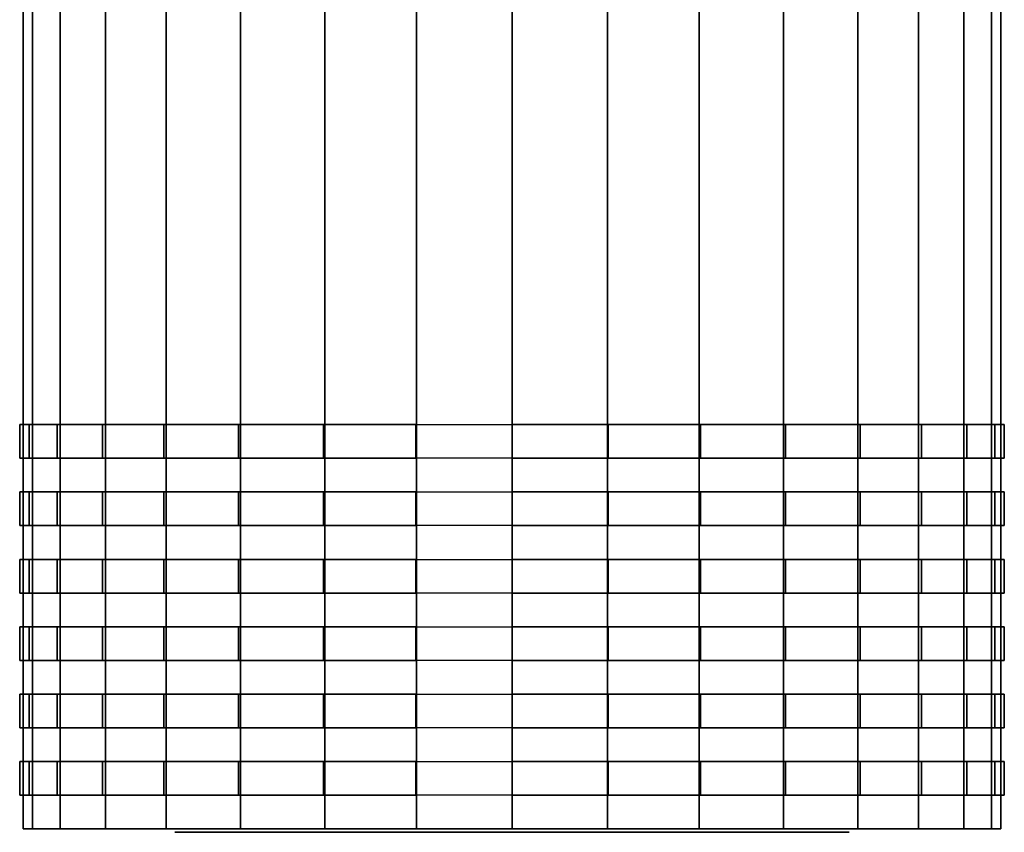
# Model space of a CAD drawing. Extents: x -73 to 73, y -51 to 51.
# Drawn here: x -15 to 15, y -51 to -27 of the extents above; entities that cross this region are included whole.
import ezdxf

# ---------------------------------------------------------------- set-up
doc = ezdxf.new("R2010")
doc.units = 0
doc.header["$LTSCALE"] = 50
doc.layers.get('0').update_dxf_attribs({"linetype": 'CONTINUOUS'})
doc.layers.add('GIACOMINI_R274Y_TAIL_001', color=7, linetype='CONTINUOUS')

# ---------------------------------------------------------------- blocks, each defined once
blk = doc.blocks.new('QMODEL_53c67fdf_aaf4_4c25_8d3c_eea7dce1806a')
at = {"color": 7, "invisible_edges": 14}
for points in [[(-9.807853, -50.8, 19.049097), (-10, -50.8, 21), (0, -50.8, 21)], [(-10, -50.8, 21), (-9.807853, -50.8, 22.950903), (0, -50.8, 21)], [(-9.807853, -50.8, -40.950903), (-10, -50.8, -39), (0, -50.8, -39)], [(-10, -50.8, -39), (-9.807853, -50.8, -37.049097), (0, -50.8, -39)], [(-9.238795, -50.8, 17.173166), (-9.807853, -50.8, 19.049097), (0, -50.8, 21)], [(-9.807853, -50.8, 22.950903), (-9.238795, -50.8, 24.826834), (0, -50.8, 21)], [(-9.238795, -50.8, -42.826834), (-9.807853, -50.8, -40.950903), (0, -50.8, -39)], [(-9.807853, -50.8, -37.049097), (-9.238795, -50.8, -35.173166), (0, -50.8, -39)], [(-8.314696, -50.8, 15.444298), (-9.238795, -50.8, 17.173166), (0, -50.8, 21)], [(-9.238795, -50.8, 24.826834), (-8.314696, -50.8, 26.555702), (0, -50.8, 21)], [(-8.314696, -50.8, -44.555702), (-9.238795, -50.8, -42.826834), (0, -50.8, -39)], [(-9.238795, -50.8, -35.173166), (-8.314696, -50.8, -33.444298), (0, -50.8, -39)], [(-7.071068, -50.8, 13.928932), (-8.314696, -50.8, 15.444298), (0, -50.8, 21)], [(-8.314696, -50.8, 26.555702), (-7.071068, -50.8, 28.071068), (0, -50.8, 21)], [(-7.071068, -50.8, -46.071068), (-8.314696, -50.8, -44.555702), (0, -50.8, -39)], [(-8.314696, -50.8, -33.444298), (-7.071068, -50.8, -31.928932), (0, -50.8, -39)], [(-5.555702, -50.8, 12.685304), (-7.071068, -50.8, 13.928932), (0, -50.8, 21)], [(-7.071068, -50.8, 28.071068), (-5.555702, -50.8, 29.314696), (0, -50.8, 21)], [(-5.555702, -50.8, -47.314696), (-7.071068, -50.8, -46.071068), (0, -50.8, -39)], [(-7.071068, -50.8, -31.928932), (-5.555702, -50.8, -30.685304), (0, -50.8, -39)], [(-3.826834, -50.8, 11.761205), (-5.555702, -50.8, 12.685304), (0, -50.8, 21)], [(-5.555702, -50.8, 29.314696), (-3.826834, -50.8, 30.238795), (0, -50.8, 21)], [(-3.826834, -50.8, -48.238795), (-5.555702, -50.8, -47.314696), (0, -50.8, -39)], [(-5.555702, -50.8, -30.685304), (-3.826834, -50.8, -29.761205), (0, -50.8, -39)], [(-1.950903, -50.8, 11.192147), (-3.826834, -50.8, 11.761205), (0, -50.8, 21)], [(-3.826834, -50.8, 30.238795), (-1.950903, -50.8, 30.807853), (0, -50.8, 21)], [(-1.950903, -50.8, -48.807853), (-3.826834, -50.8, -48.238795), (0, -50.8, -39)], [(-3.826834, -50.8, -29.761205), (-1.950903, -50.8, -29.192147), (0, -50.8, -39)], [(0, -50.8, 11), (-1.950903, -50.8, 11.192147), (0, -50.8, 21)], [(-1.950903, -50.8, 30.807853), (0, -50.8, 31), (0, -50.8, 21)], [(0, -50.8, -49), (-1.950903, -50.8, -48.807853), (0, -50.8, -39)], [(-1.950903, -50.8, -29.192147), (0, -50.8, -29), (0, -50.8, -39)], [(0, -50.8, 31), (1.950903, -50.8, 30.807853), (0, -50.8, 21)], [(1.950903, -50.8, 30.807853), (3.826834, -50.8, 30.238795), (0, -50.8, 21)], [(3.826834, -50.8, 30.238795), (5.555702, -50.8, 29.314696), (0, -50.8, 21)], [(5.555702, -50.8, 29.314696), (7.071068, -50.8, 28.071068), (0, -50.8, 21)], [(7.071068, -50.8, 28.071068), (8.314696, -50.8, 26.555702), (0, -50.8, 21)], [(8.314696, -50.8, 26.555702), (9.238795, -50.8, 24.826834), (0, -50.8, 21)], [(9.238795, -50.8, 24.826834), (9.807853, -50.8, 22.950903), (0, -50.8, 21)], [(9.807853, -50.8, 22.950903), (10, -50.8, 21), (0, -50.8, 21)], [(10, -50.8, 21), (9.807853, -50.8, 19.049097), (0, -50.8, 21)], [(9.807853, -50.8, 19.049097), (9.238795, -50.8, 17.173166), (0, -50.8, 21)], [(9.238795, -50.8, 17.173166), (8.314696, -50.8, 15.444298), (0, -50.8, 21)], [(8.314696, -50.8, 15.444298), (7.071068, -50.8, 13.928932), (0, -50.8, 21)], [(7.071068, -50.8, 13.928932), (5.555702, -50.8, 12.685304), (0, -50.8, 21)], [(5.555702, -50.8, 12.685304), (3.826834, -50.8, 11.761205), (0, -50.8, 21)], [(3.826834, -50.8, 11.761205), (1.950903, -50.8, 11.192147), (0, -50.8, 21)], [(1.950903, -50.8, 11.192147), (0, -50.8, 11), (0, -50.8, 21)], [(0, -50.8, -29), (1.950903, -50.8, -29.192147), (0, -50.8, -39)], [(1.950903, -50.8, -29.192147), (3.826834, -50.8, -29.761205), (0, -50.8, -39)], [(3.826834, -50.8, -29.761205), (5.555702, -50.8, -30.685304), (0, -50.8, -39)], [(5.555702, -50.8, -30.685304), (7.071068, -50.8, -31.928932), (0, -50.8, -39)], [(7.071068, -50.8, -31.928932), (8.314696, -50.8, -33.444298), (0, -50.8, -39)], [(8.314696, -50.8, -33.444298), (9.238795, -50.8, -35.173166), (0, -50.8, -39)], [(9.238795, -50.8, -35.173166), (9.807853, -50.8, -37.049097), (0, -50.8, -39)], [(9.807853, -50.8, -37.049097), (10, -50.8, -39), (0, -50.8, -39)], [(10, -50.8, -39), (9.807853, -50.8, -40.950903), (0, -50.8, -39)], [(9.807853, -50.8, -40.950903), (9.238795, -50.8, -42.826834), (0, -50.8, -39)], [(9.238795, -50.8, -42.826834), (8.314696, -50.8, -44.555702), (0, -50.8, -39)], [(8.314696, -50.8, -44.555702), (7.071068, -50.8, -46.071068), (0, -50.8, -39)], [(7.071068, -50.8, -46.071068), (5.555702, -50.8, -47.314696), (0, -50.8, -39)], [(5.555702, -50.8, -47.314696), (3.826834, -50.8, -48.238795), (0, -50.8, -39)], [(3.826834, -50.8, -48.238795), (1.950903, -50.8, -48.807853), (0, -50.8, -39)], [(1.950903, -50.8, -48.807853), (0, -50.8, -49), (0, -50.8, -39)]]:
    blk.add_3dface(points, dxfattribs=at)
at = {"color": 23}
mesh = blk.add_polymesh((2, 32), dxfattribs=dict(at, n_close=True))
for k, corner in enumerate([(0, -26.2, -24.5), (-2.82881, -26.2, -24.778613), (-5.54891, -26.2, -25.603747), (-8.055768, -26.2, -26.943691), (-10.253048, -26.2, -28.746952), (-12.056309, -26.2, -30.944232), (-13.396253, -26.2, -33.45109), (-14.221387, -26.2, -36.17119), (-14.5, -26.2, -39), (-14.221387, -26.2, -41.82881), (-13.396253, -26.2, -44.54891), (-12.056309, -26.2, -47.055768), (-10.253048, -26.2, -49.253048), (-8.055768, -26.2, -51.056309), (-5.54891, -26.2, -52.396253), (-2.82881, -26.2, -53.221387), (0, -26.2, -53.5), (2.82881, -26.2, -53.221387), (5.54891, -26.2, -52.396253), (8.055768, -26.2, -51.056309), (10.253048, -26.2, -49.253048), (12.056309, -26.2, -47.055768), (13.396253, -26.2, -44.54891), (14.221387, -26.2, -41.82881), (14.5, -26.2, -39), (14.221387, -26.2, -36.17119), (13.396253, -26.2, -33.45109), (12.056309, -26.2, -30.944232), (10.253048, -26.2, -28.746952), (8.055768, -26.2, -26.943691), (5.54891, -26.2, -25.603747), (2.82881, -26.2, -24.778613), (0, -50.7, -24.5), (-2.82881, -50.7, -24.778613), (-5.54891, -50.7, -25.603747), (-8.055768, -50.7, -26.943691), (-10.253048, -50.7, -28.746952), (-12.056309, -50.7, -30.944232), (-13.396253, -50.7, -33.45109), (-14.221387, -50.7, -36.17119), (-14.5, -50.7, -39), (-14.221387, -50.7, -41.82881), (-13.396253, -50.7, -44.54891), (-12.056309, -50.7, -47.055768), (-10.253048, -50.7, -49.253048), (-8.055768, -50.7, -51.056309), (-5.54891, -50.7, -52.396253), (-2.82881, -50.7, -53.221387), (0, -50.7, -53.5), (2.82881, -50.7, -53.221387), (5.54891, -50.7, -52.396253), (8.055768, -50.7, -51.056309), (10.253048, -50.7, -49.253048), (12.056309, -50.7, -47.055768), (13.396253, -50.7, -44.54891), (14.221387, -50.7, -41.82881), (14.5, -50.7, -39), (14.221387, -50.7, -36.17119), (13.396253, -50.7, -33.45109), (12.056309, -50.7, -30.944232), (10.253048, -50.7, -28.746952), (8.055768, -50.7, -26.943691), (5.54891, -50.7, -25.603747), (2.82881, -50.7, -24.778613)]):
    mesh.set_mesh_vertex(divmod(k, 32), corner)
mesh = blk.add_polymesh((2, 32), dxfattribs=dict(at, n_close=True))
for k, corner in enumerate([(0, -26.2, 35.5), (-2.82881, -26.2, 35.221387), (-5.54891, -26.2, 34.396253), (-8.055768, -26.2, 33.056309), (-10.253048, -26.2, 31.253048), (-12.056309, -26.2, 29.055768), (-13.396253, -26.2, 26.54891), (-14.221387, -26.2, 23.82881), (-14.5, -26.2, 21), (-14.221387, -26.2, 18.17119), (-13.396253, -26.2, 15.45109), (-12.056309, -26.2, 12.944232), (-10.253048, -26.2, 10.746952), (-8.055768, -26.2, 8.943691), (-5.54891, -26.2, 7.603747), (-2.82881, -26.2, 6.778613), (0, -26.2, 6.5), (2.82881, -26.2, 6.778613), (5.54891, -26.2, 7.603747), (8.055768, -26.2, 8.943691), (10.253048, -26.2, 10.746952), (12.056309, -26.2, 12.944232), (13.396253, -26.2, 15.45109), (14.221387, -26.2, 18.17119), (14.5, -26.2, 21), (14.221387, -26.2, 23.82881), (13.396253, -26.2, 26.54891), (12.056309, -26.2, 29.055768), (10.253048, -26.2, 31.253048), (8.055768, -26.2, 33.056309), (5.54891, -26.2, 34.396253), (2.82881, -26.2, 35.221387), (0, -50.7, 35.5), (-2.82881, -50.7, 35.221387), (-5.54891, -50.7, 34.396253), (-8.055768, -50.7, 33.056309), (-10.253048, -50.7, 31.253048), (-12.056309, -50.7, 29.055768), (-13.396253, -50.7, 26.54891), (-14.221387, -50.7, 23.82881), (-14.5, -50.7, 21), (-14.221387, -50.7, 18.17119), (-13.396253, -50.7, 15.45109), (-12.056309, -50.7, 12.944232), (-10.253048, -50.7, 10.746952), (-8.055768, -50.7, 8.943691), (-5.54891, -50.7, 7.603747), (-2.82881, -50.7, 6.778613), (0, -50.7, 6.5), (2.82881, -50.7, 6.778613), (5.54891, -50.7, 7.603747), (8.055768, -50.7, 8.943691), (10.253048, -50.7, 10.746952), (12.056309, -50.7, 12.944232), (13.396253, -50.7, 15.45109), (14.221387, -50.7, 18.17119), (14.5, -50.7, 21), (14.221387, -50.7, 23.82881), (13.396253, -50.7, 26.54891), (12.056309, -50.7, 29.055768), (10.253048, -50.7, 31.253048), (8.055768, -50.7, 33.056309), (5.54891, -50.7, 34.396253), (2.82881, -50.7, 35.221387)]):
    mesh.set_mesh_vertex(divmod(k, 32), corner)
at = {"color": 7}
mesh = blk.add_polymesh((2, 32), dxfattribs=dict(at, n_close=True))
for k, corner in enumerate([(0, -39.7, -24.4), (2.848319, -39.7, -24.680535), (5.587178, -39.7, -25.511358), (8.111326, -39.7, -26.860543), (10.323759, -39.7, -28.676241), (12.139457, -39.7, -30.888674), (13.488642, -39.7, -33.412822), (14.319465, -39.7, -36.151681), (14.6, -39.7, -39), (14.319465, -39.7, -41.848319), (13.488642, -39.7, -44.587178), (12.139457, -39.7, -47.111326), (10.323759, -39.7, -49.323759), (8.111326, -39.7, -51.139457), (5.587178, -39.7, -52.488642), (2.848319, -39.7, -53.319465), (0, -39.7, -53.6), (-2.848319, -39.7, -53.319465), (-5.587178, -39.7, -52.488642), (-8.111326, -39.7, -51.139457), (-10.323759, -39.7, -49.323759), (-12.139457, -39.7, -47.111326), (-13.488642, -39.7, -44.587178), (-14.319465, -39.7, -41.848319), (-14.6, -39.7, -39), (-14.319465, -39.7, -36.151681), (-13.488642, -39.7, -33.412822), (-12.139457, -39.7, -30.888674), (-10.323759, -39.7, -28.676241), (-8.111326, -39.7, -26.860543), (-5.587178, -39.7, -25.511358), (-2.848319, -39.7, -24.680535), (0, -38.7, -24.4), (2.848319, -38.7, -24.680535), (5.587178, -38.7, -25.511358), (8.111326, -38.7, -26.860543), (10.323759, -38.7, -28.676241), (12.139457, -38.7, -30.888674), (13.488642, -38.7, -33.412822), (14.319465, -38.7, -36.151681), (14.6, -38.7, -39), (14.319465, -38.7, -41.848319), (13.488642, -38.7, -44.587178), (12.139457, -38.7, -47.111326), (10.323759, -38.7, -49.323759), (8.111326, -38.7, -51.139457), (5.587178, -38.7, -52.488642), (2.848319, -38.7, -53.319465), (0, -38.7, -53.6), (-2.848319, -38.7, -53.319465), (-5.587178, -38.7, -52.488642), (-8.111326, -38.7, -51.139457), (-10.323759, -38.7, -49.323759), (-12.139457, -38.7, -47.111326), (-13.488642, -38.7, -44.587178), (-14.319465, -38.7, -41.848319), (-14.6, -38.7, -39), (-14.319465, -38.7, -36.151681), (-13.488642, -38.7, -33.412822), (-12.139457, -38.7, -30.888674), (-10.323759, -38.7, -28.676241), (-8.111326, -38.7, -26.860543), (-5.587178, -38.7, -25.511358), (-2.848319, -38.7, -24.680535)]):
    mesh.set_mesh_vertex(divmod(k, 32), corner)
mesh = blk.add_polymesh((2, 32), dxfattribs=dict(at, n_close=True))
for k, corner in enumerate([(0, -39.7, 35.6), (2.848319, -39.7, 35.319465), (5.587178, -39.7, 34.488642), (8.111326, -39.7, 33.139457), (10.323759, -39.7, 31.323759), (12.139457, -39.7, 29.111326), (13.488642, -39.7, 26.587178), (14.319465, -39.7, 23.848319), (14.6, -39.7, 21), (14.319465, -39.7, 18.151681), (13.488642, -39.7, 15.412822), (12.139457, -39.7, 12.888674), (10.323759, -39.7, 10.676241), (8.111326, -39.7, 8.860543), (5.587178, -39.7, 7.511358), (2.848319, -39.7, 6.680535), (0, -39.7, 6.4), (-2.848319, -39.7, 6.680535), (-5.587178, -39.7, 7.511358), (-8.111326, -39.7, 8.860543), (-10.323759, -39.7, 10.676241), (-12.139457, -39.7, 12.888674), (-13.488642, -39.7, 15.412822), (-14.319465, -39.7, 18.151681), (-14.6, -39.7, 21), (-14.319465, -39.7, 23.848319), (-13.488642, -39.7, 26.587178), (-12.139457, -39.7, 29.111326), (-10.323759, -39.7, 31.323759), (-8.111326, -39.7, 33.139457), (-5.587178, -39.7, 34.488642), (-2.848319, -39.7, 35.319465), (0, -38.7, 35.6), (2.848319, -38.7, 35.319465), (5.587178, -38.7, 34.488642), (8.111326, -38.7, 33.139457), (10.323759, -38.7, 31.323759), (12.139457, -38.7, 29.111326), (13.488642, -38.7, 26.587178), (14.319465, -38.7, 23.848319), (14.6, -38.7, 21), (14.319465, -38.7, 18.151681), (13.488642, -38.7, 15.412822), (12.139457, -38.7, 12.888674), (10.323759, -38.7, 10.676241), (8.111326, -38.7, 8.860543), (5.587178, -38.7, 7.511358), (2.848319, -38.7, 6.680535), (0, -38.7, 6.4), (-2.848319, -38.7, 6.680535), (-5.587178, -38.7, 7.511358), (-8.111326, -38.7, 8.860543), (-10.323759, -38.7, 10.676241), (-12.139457, -38.7, 12.888674), (-13.488642, -38.7, 15.412822), (-14.319465, -38.7, 18.151681), (-14.6, -38.7, 21), (-14.319465, -38.7, 23.848319), (-13.488642, -38.7, 26.587178), (-12.139457, -38.7, 29.111326), (-10.323759, -38.7, 31.323759), (-8.111326, -38.7, 33.139457), (-5.587178, -38.7, 34.488642), (-2.848319, -38.7, 35.319465)]):
    mesh.set_mesh_vertex(divmod(k, 32), corner)
mesh = blk.add_polymesh((2, 32), dxfattribs=dict(at, n_close=True))
for k, corner in enumerate([(0, -41.7, -24.4), (2.848319, -41.7, -24.680535), (5.587178, -41.7, -25.511358), (8.111326, -41.7, -26.860543), (10.323759, -41.7, -28.676241), (12.139457, -41.7, -30.888674), (13.488642, -41.7, -33.412822), (14.319465, -41.7, -36.151681), (14.6, -41.7, -39), (14.319465, -41.7, -41.848319), (13.488642, -41.7, -44.587178), (12.139457, -41.7, -47.111326), (10.323759, -41.7, -49.323759), (8.111326, -41.7, -51.139457), (5.587178, -41.7, -52.488642), (2.848319, -41.7, -53.319465), (0, -41.7, -53.6), (-2.848319, -41.7, -53.319465), (-5.587178, -41.7, -52.488642), (-8.111326, -41.7, -51.139457), (-10.323759, -41.7, -49.323759), (-12.139457, -41.7, -47.111326), (-13.488642, -41.7, -44.587178), (-14.319465, -41.7, -41.848319), (-14.6, -41.7, -39), (-14.319465, -41.7, -36.151681), (-13.488642, -41.7, -33.412822), (-12.139457, -41.7, -30.888674), (-10.323759, -41.7, -28.676241), (-8.111326, -41.7, -26.860543), (-5.587178, -41.7, -25.511358), (-2.848319, -41.7, -24.680535), (0, -40.7, -24.4), (2.848319, -40.7, -24.680535), (5.587178, -40.7, -25.511358), (8.111326, -40.7, -26.860543), (10.323759, -40.7, -28.676241), (12.139457, -40.7, -30.888674), (13.488642, -40.7, -33.412822), (14.319465, -40.7, -36.151681), (14.6, -40.7, -39), (14.319465, -40.7, -41.848319), (13.488642, -40.7, -44.587178), (12.139457, -40.7, -47.111326), (10.323759, -40.7, -49.323759), (8.111326, -40.7, -51.139457), (5.587178, -40.7, -52.488642), (2.848319, -40.7, -53.319465), (0, -40.7, -53.6), (-2.848319, -40.7, -53.319465), (-5.587178, -40.7, -52.488642), (-8.111326, -40.7, -51.139457), (-10.323759, -40.7, -49.323759), (-12.139457, -40.7, -47.111326), (-13.488642, -40.7, -44.587178), (-14.319465, -40.7, -41.848319), (-14.6, -40.7, -39), (-14.319465, -40.7, -36.151681), (-13.488642, -40.7, -33.412822), (-12.139457, -40.7, -30.888674), (-10.323759, -40.7, -28.676241), (-8.111326, -40.7, -26.860543), (-5.587178, -40.7, -25.511358), (-2.848319, -40.7, -24.680535)]):
    mesh.set_mesh_vertex(divmod(k, 32), corner)
mesh = blk.add_polymesh((2, 32), dxfattribs=dict(at, n_close=True))
for k, corner in enumerate([(0, -41.7, 35.6), (2.848319, -41.7, 35.319465), (5.587178, -41.7, 34.488642), (8.111326, -41.7, 33.139457), (10.323759, -41.7, 31.323759), (12.139457, -41.7, 29.111326), (13.488642, -41.7, 26.587178), (14.319465, -41.7, 23.848319), (14.6, -41.7, 21), (14.319465, -41.7, 18.151681), (13.488642, -41.7, 15.412822), (12.139457, -41.7, 12.888674), (10.323759, -41.7, 10.676241), (8.111326, -41.7, 8.860543), (5.587178, -41.7, 7.511358), (2.848319, -41.7, 6.680535), (0, -41.7, 6.4), (-2.848319, -41.7, 6.680535), (-5.587178, -41.7, 7.511358), (-8.111326, -41.7, 8.860543), (-10.323759, -41.7, 10.676241), (-12.139457, -41.7, 12.888674), (-13.488642, -41.7, 15.412822), (-14.319465, -41.7, 18.151681), (-14.6, -41.7, 21), (-14.319465, -41.7, 23.848319), (-13.488642, -41.7, 26.587178), (-12.139457, -41.7, 29.111326), (-10.323759, -41.7, 31.323759), (-8.111326, -41.7, 33.139457), (-5.587178, -41.7, 34.488642), (-2.848319, -41.7, 35.319465), (0, -40.7, 35.6), (2.848319, -40.7, 35.319465), (5.587178, -40.7, 34.488642), (8.111326, -40.7, 33.139457), (10.323759, -40.7, 31.323759), (12.139457, -40.7, 29.111326), (13.488642, -40.7, 26.587178), (14.319465, -40.7, 23.848319), (14.6, -40.7, 21), (14.319465, -40.7, 18.151681), (13.488642, -40.7, 15.412822), (12.139457, -40.7, 12.888674), (10.323759, -40.7, 10.676241), (8.111326, -40.7, 8.860543), (5.587178, -40.7, 7.511358), (2.848319, -40.7, 6.680535), (0, -40.7, 6.4), (-2.848319, -40.7, 6.680535), (-5.587178, -40.7, 7.511358), (-8.111326, -40.7, 8.860543), (-10.323759, -40.7, 10.676241), (-12.139457, -40.7, 12.888674), (-13.488642, -40.7, 15.412822), (-14.319465, -40.7, 18.151681), (-14.6, -40.7, 21), (-14.319465, -40.7, 23.848319), (-13.488642, -40.7, 26.587178), (-12.139457, -40.7, 29.111326), (-10.323759, -40.7, 31.323759), (-8.111326, -40.7, 33.139457), (-5.587178, -40.7, 34.488642), (-2.848319, -40.7, 35.319465)]):
    mesh.set_mesh_vertex(divmod(k, 32), corner)
mesh = blk.add_polymesh((2, 32), dxfattribs=dict(at, n_close=True))
for k, corner in enumerate([(0, -43.7, -24.4), (2.848319, -43.7, -24.680535), (5.587178, -43.7, -25.511358), (8.111326, -43.7, -26.860543), (10.323759, -43.7, -28.676241), (12.139457, -43.7, -30.888674), (13.488642, -43.7, -33.412822), (14.319465, -43.7, -36.151681), (14.6, -43.7, -39), (14.319465, -43.7, -41.848319), (13.488642, -43.7, -44.587178), (12.139457, -43.7, -47.111326), (10.323759, -43.7, -49.323759), (8.111326, -43.7, -51.139457), (5.587178, -43.7, -52.488642), (2.848319, -43.7, -53.319465), (0, -43.7, -53.6), (-2.848319, -43.7, -53.319465), (-5.587178, -43.7, -52.488642), (-8.111326, -43.7, -51.139457), (-10.323759, -43.7, -49.323759), (-12.139457, -43.7, -47.111326), (-13.488642, -43.7, -44.587178), (-14.319465, -43.7, -41.848319), (-14.6, -43.7, -39), (-14.319465, -43.7, -36.151681), (-13.488642, -43.7, -33.412822), (-12.139457, -43.7, -30.888674), (-10.323759, -43.7, -28.676241), (-8.111326, -43.7, -26.860543), (-5.587178, -43.7, -25.511358), (-2.848319, -43.7, -24.680535), (0, -42.7, -24.4), (2.848319, -42.7, -24.680535), (5.587178, -42.7, -25.511358), (8.111326, -42.7, -26.860543), (10.323759, -42.7, -28.676241), (12.139457, -42.7, -30.888674), (13.488642, -42.7, -33.412822), (14.319465, -42.7, -36.151681), (14.6, -42.7, -39), (14.319465, -42.7, -41.848319), (13.488642, -42.7, -44.587178), (12.139457, -42.7, -47.111326), (10.323759, -42.7, -49.323759), (8.111326, -42.7, -51.139457), (5.587178, -42.7, -52.488642), (2.848319, -42.7, -53.319465), (0, -42.7, -53.6), (-2.848319, -42.7, -53.319465), (-5.587178, -42.7, -52.488642), (-8.111326, -42.7, -51.139457), (-10.323759, -42.7, -49.323759), (-12.139457, -42.7, -47.111326), (-13.488642, -42.7, -44.587178), (-14.319465, -42.7, -41.848319), (-14.6, -42.7, -39), (-14.319465, -42.7, -36.151681), (-13.488642, -42.7, -33.412822), (-12.139457, -42.7, -30.888674), (-10.323759, -42.7, -28.676241), (-8.111326, -42.7, -26.860543), (-5.587178, -42.7, -25.511358), (-2.848319, -42.7, -24.680535)]):
    mesh.set_mesh_vertex(divmod(k, 32), corner)
mesh = blk.add_polymesh((2, 32), dxfattribs=dict(at, n_close=True))
for k, corner in enumerate([(0, -43.7, 35.6), (2.848319, -43.7, 35.319465), (5.587178, -43.7, 34.488642), (8.111326, -43.7, 33.139457), (10.323759, -43.7, 31.323759), (12.139457, -43.7, 29.111326), (13.488642, -43.7, 26.587178), (14.319465, -43.7, 23.848319), (14.6, -43.7, 21), (14.319465, -43.7, 18.151681), (13.488642, -43.7, 15.412822), (12.139457, -43.7, 12.888674), (10.323759, -43.7, 10.676241), (8.111326, -43.7, 8.860543), (5.587178, -43.7, 7.511358), (2.848319, -43.7, 6.680535), (0, -43.7, 6.4), (-2.848319, -43.7, 6.680535), (-5.587178, -43.7, 7.511358), (-8.111326, -43.7, 8.860543), (-10.323759, -43.7, 10.676241), (-12.139457, -43.7, 12.888674), (-13.488642, -43.7, 15.412822), (-14.319465, -43.7, 18.151681), (-14.6, -43.7, 21), (-14.319465, -43.7, 23.848319), (-13.488642, -43.7, 26.587178), (-12.139457, -43.7, 29.111326), (-10.323759, -43.7, 31.323759), (-8.111326, -43.7, 33.139457), (-5.587178, -43.7, 34.488642), (-2.848319, -43.7, 35.319465), (0, -42.7, 35.6), (2.848319, -42.7, 35.319465), (5.587178, -42.7, 34.488642), (8.111326, -42.7, 33.139457), (10.323759, -42.7, 31.323759), (12.139457, -42.7, 29.111326), (13.488642, -42.7, 26.587178), (14.319465, -42.7, 23.848319), (14.6, -42.7, 21), (14.319465, -42.7, 18.151681), (13.488642, -42.7, 15.412822), (12.139457, -42.7, 12.888674), (10.323759, -42.7, 10.676241), (8.111326, -42.7, 8.860543), (5.587178, -42.7, 7.511358), (2.848319, -42.7, 6.680535), (0, -42.7, 6.4), (-2.848319, -42.7, 6.680535), (-5.587178, -42.7, 7.511358), (-8.111326, -42.7, 8.860543), (-10.323759, -42.7, 10.676241), (-12.139457, -42.7, 12.888674), (-13.488642, -42.7, 15.412822), (-14.319465, -42.7, 18.151681), (-14.6, -42.7, 21), (-14.319465, -42.7, 23.848319), (-13.488642, -42.7, 26.587178), (-12.139457, -42.7, 29.111326), (-10.323759, -42.7, 31.323759), (-8.111326, -42.7, 33.139457), (-5.587178, -42.7, 34.488642), (-2.848319, -42.7, 35.319465)]):
    mesh.set_mesh_vertex(divmod(k, 32), corner)
mesh = blk.add_polymesh((2, 32), dxfattribs=dict(at, n_close=True))
for k, corner in enumerate([(0, -45.7, -24.4), (2.848319, -45.7, -24.680535), (5.587178, -45.7, -25.511358), (8.111326, -45.7, -26.860543), (10.323759, -45.7, -28.676241), (12.139457, -45.7, -30.888674), (13.488642, -45.7, -33.412822), (14.319465, -45.7, -36.151681), (14.6, -45.7, -39), (14.319465, -45.7, -41.848319), (13.488642, -45.7, -44.587178), (12.139457, -45.7, -47.111326), (10.323759, -45.7, -49.323759), (8.111326, -45.7, -51.139457), (5.587178, -45.7, -52.488642), (2.848319, -45.7, -53.319465), (0, -45.7, -53.6), (-2.848319, -45.7, -53.319465), (-5.587178, -45.7, -52.488642), (-8.111326, -45.7, -51.139457), (-10.323759, -45.7, -49.323759), (-12.139457, -45.7, -47.111326), (-13.488642, -45.7, -44.587178), (-14.319465, -45.7, -41.848319), (-14.6, -45.7, -39), (-14.319465, -45.7, -36.151681), (-13.488642, -45.7, -33.412822), (-12.139457, -45.7, -30.888674), (-10.323759, -45.7, -28.676241), (-8.111326, -45.7, -26.860543), (-5.587178, -45.7, -25.511358), (-2.848319, -45.7, -24.680535), (0, -44.7, -24.4), (2.848319, -44.7, -24.680535), (5.587178, -44.7, -25.511358), (8.111326, -44.7, -26.860543), (10.323759, -44.7, -28.676241), (12.139457, -44.7, -30.888674), (13.488642, -44.7, -33.412822), (14.319465, -44.7, -36.151681), (14.6, -44.7, -39), (14.319465, -44.7, -41.848319), (13.488642, -44.7, -44.587178), (12.139457, -44.7, -47.111326), (10.323759, -44.7, -49.323759), (8.111326, -44.7, -51.139457), (5.587178, -44.7, -52.488642), (2.848319, -44.7, -53.319465), (0, -44.7, -53.6), (-2.848319, -44.7, -53.319465), (-5.587178, -44.7, -52.488642), (-8.111326, -44.7, -51.139457), (-10.323759, -44.7, -49.323759), (-12.139457, -44.7, -47.111326), (-13.488642, -44.7, -44.587178), (-14.319465, -44.7, -41.848319), (-14.6, -44.7, -39), (-14.319465, -44.7, -36.151681), (-13.488642, -44.7, -33.412822), (-12.139457, -44.7, -30.888674), (-10.323759, -44.7, -28.676241), (-8.111326, -44.7, -26.860543), (-5.587178, -44.7, -25.511358), (-2.848319, -44.7, -24.680535)]):
    mesh.set_mesh_vertex(divmod(k, 32), corner)
mesh = blk.add_polymesh((2, 32), dxfattribs=dict(at, n_close=True))
for k, corner in enumerate([(0, -45.7, 35.6), (2.848319, -45.7, 35.319465), (5.587178, -45.7, 34.488642), (8.111326, -45.7, 33.139457), (10.323759, -45.7, 31.323759), (12.139457, -45.7, 29.111326), (13.488642, -45.7, 26.587178), (14.319465, -45.7, 23.848319), (14.6, -45.7, 21), (14.319465, -45.7, 18.151681), (13.488642, -45.7, 15.412822), (12.139457, -45.7, 12.888674), (10.323759, -45.7, 10.676241), (8.111326, -45.7, 8.860543), (5.587178, -45.7, 7.511358), (2.848319, -45.7, 6.680535), (0, -45.7, 6.4), (-2.848319, -45.7, 6.680535), (-5.587178, -45.7, 7.511358), (-8.111326, -45.7, 8.860543), (-10.323759, -45.7, 10.676241), (-12.139457, -45.7, 12.888674), (-13.488642, -45.7, 15.412822), (-14.319465, -45.7, 18.151681), (-14.6, -45.7, 21), (-14.319465, -45.7, 23.848319), (-13.488642, -45.7, 26.587178), (-12.139457, -45.7, 29.111326), (-10.323759, -45.7, 31.323759), (-8.111326, -45.7, 33.139457), (-5.587178, -45.7, 34.488642), (-2.848319, -45.7, 35.319465), (0, -44.7, 35.6), (2.848319, -44.7, 35.319465), (5.587178, -44.7, 34.488642), (8.111326, -44.7, 33.139457), (10.323759, -44.7, 31.323759), (12.139457, -44.7, 29.111326), (13.488642, -44.7, 26.587178), (14.319465, -44.7, 23.848319), (14.6, -44.7, 21), (14.319465, -44.7, 18.151681), (13.488642, -44.7, 15.412822), (12.139457, -44.7, 12.888674), (10.323759, -44.7, 10.676241), (8.111326, -44.7, 8.860543), (5.587178, -44.7, 7.511358), (2.848319, -44.7, 6.680535), (0, -44.7, 6.4), (-2.848319, -44.7, 6.680535), (-5.587178, -44.7, 7.511358), (-8.111326, -44.7, 8.860543), (-10.323759, -44.7, 10.676241), (-12.139457, -44.7, 12.888674), (-13.488642, -44.7, 15.412822), (-14.319465, -44.7, 18.151681), (-14.6, -44.7, 21), (-14.319465, -44.7, 23.848319), (-13.488642, -44.7, 26.587178), (-12.139457, -44.7, 29.111326), (-10.323759, -44.7, 31.323759), (-8.111326, -44.7, 33.139457), (-5.587178, -44.7, 34.488642), (-2.848319, -44.7, 35.319465)]):
    mesh.set_mesh_vertex(divmod(k, 32), corner)
mesh = blk.add_polymesh((2, 32), dxfattribs=dict(at, n_close=True))
for k, corner in enumerate([(0, -47.7, -24.4), (2.848319, -47.7, -24.680535), (5.587178, -47.7, -25.511358), (8.111326, -47.7, -26.860543), (10.323759, -47.7, -28.676241), (12.139457, -47.7, -30.888674), (13.488642, -47.7, -33.412822), (14.319465, -47.7, -36.151681), (14.6, -47.7, -39), (14.319465, -47.7, -41.848319), (13.488642, -47.7, -44.587178), (12.139457, -47.7, -47.111326), (10.323759, -47.7, -49.323759), (8.111326, -47.7, -51.139457), (5.587178, -47.7, -52.488642), (2.848319, -47.7, -53.319465), (0, -47.7, -53.6), (-2.848319, -47.7, -53.319465), (-5.587178, -47.7, -52.488642), (-8.111326, -47.7, -51.139457), (-10.323759, -47.7, -49.323759), (-12.139457, -47.7, -47.111326), (-13.488642, -47.7, -44.587178), (-14.319465, -47.7, -41.848319), (-14.6, -47.7, -39), (-14.319465, -47.7, -36.151681), (-13.488642, -47.7, -33.412822), (-12.139457, -47.7, -30.888674), (-10.323759, -47.7, -28.676241), (-8.111326, -47.7, -26.860543), (-5.587178, -47.7, -25.511358), (-2.848319, -47.7, -24.680535), (0, -46.7, -24.4), (2.848319, -46.7, -24.680535), (5.587178, -46.7, -25.511358), (8.111326, -46.7, -26.860543), (10.323759, -46.7, -28.676241), (12.139457, -46.7, -30.888674), (13.488642, -46.7, -33.412822), (14.319465, -46.7, -36.151681), (14.6, -46.7, -39), (14.319465, -46.7, -41.848319), (13.488642, -46.7, -44.587178), (12.139457, -46.7, -47.111326), (10.323759, -46.7, -49.323759), (8.111326, -46.7, -51.139457), (5.587178, -46.7, -52.488642), (2.848319, -46.7, -53.319465), (0, -46.7, -53.6), (-2.848319, -46.7, -53.319465), (-5.587178, -46.7, -52.488642), (-8.111326, -46.7, -51.139457), (-10.323759, -46.7, -49.323759), (-12.139457, -46.7, -47.111326), (-13.488642, -46.7, -44.587178), (-14.319465, -46.7, -41.848319), (-14.6, -46.7, -39), (-14.319465, -46.7, -36.151681), (-13.488642, -46.7, -33.412822), (-12.139457, -46.7, -30.888674), (-10.323759, -46.7, -28.676241), (-8.111326, -46.7, -26.860543), (-5.587178, -46.7, -25.511358), (-2.848319, -46.7, -24.680535)]):
    mesh.set_mesh_vertex(divmod(k, 32), corner)
mesh = blk.add_polymesh((2, 32), dxfattribs=dict(at, n_close=True))
for k, corner in enumerate([(0, -47.7, 35.6), (2.848319, -47.7, 35.319465), (5.587178, -47.7, 34.488642), (8.111326, -47.7, 33.139457), (10.323759, -47.7, 31.323759), (12.139457, -47.7, 29.111326), (13.488642, -47.7, 26.587178), (14.319465, -47.7, 23.848319), (14.6, -47.7, 21), (14.319465, -47.7, 18.151681), (13.488642, -47.7, 15.412822), (12.139457, -47.7, 12.888674), (10.323759, -47.7, 10.676241), (8.111326, -47.7, 8.860543), (5.587178, -47.7, 7.511358), (2.848319, -47.7, 6.680535), (0, -47.7, 6.4), (-2.848319, -47.7, 6.680535), (-5.587178, -47.7, 7.511358), (-8.111326, -47.7, 8.860543), (-10.323759, -47.7, 10.676241), (-12.139457, -47.7, 12.888674), (-13.488642, -47.7, 15.412822), (-14.319465, -47.7, 18.151681), (-14.6, -47.7, 21), (-14.319465, -47.7, 23.848319), (-13.488642, -47.7, 26.587178), (-12.139457, -47.7, 29.111326), (-10.323759, -47.7, 31.323759), (-8.111326, -47.7, 33.139457), (-5.587178, -47.7, 34.488642), (-2.848319, -47.7, 35.319465), (0, -46.7, 35.6), (2.848319, -46.7, 35.319465), (5.587178, -46.7, 34.488642), (8.111326, -46.7, 33.139457), (10.323759, -46.7, 31.323759), (12.139457, -46.7, 29.111326), (13.488642, -46.7, 26.587178), (14.319465, -46.7, 23.848319), (14.6, -46.7, 21), (14.319465, -46.7, 18.151681), (13.488642, -46.7, 15.412822), (12.139457, -46.7, 12.888674), (10.323759, -46.7, 10.676241), (8.111326, -46.7, 8.860543), (5.587178, -46.7, 7.511358), (2.848319, -46.7, 6.680535), (0, -46.7, 6.4), (-2.848319, -46.7, 6.680535), (-5.587178, -46.7, 7.511358), (-8.111326, -46.7, 8.860543), (-10.323759, -46.7, 10.676241), (-12.139457, -46.7, 12.888674), (-13.488642, -46.7, 15.412822), (-14.319465, -46.7, 18.151681), (-14.6, -46.7, 21), (-14.319465, -46.7, 23.848319), (-13.488642, -46.7, 26.587178), (-12.139457, -46.7, 29.111326), (-10.323759, -46.7, 31.323759), (-8.111326, -46.7, 33.139457), (-5.587178, -46.7, 34.488642), (-2.848319, -46.7, 35.319465)]):
    mesh.set_mesh_vertex(divmod(k, 32), corner)
mesh = blk.add_polymesh((2, 32), dxfattribs=dict(at, n_close=True))
for k, corner in enumerate([(0, -49.7, -24.4), (2.848319, -49.7, -24.680535), (5.587178, -49.7, -25.511358), (8.111326, -49.7, -26.860543), (10.323759, -49.7, -28.676241), (12.139457, -49.7, -30.888674), (13.488642, -49.7, -33.412822), (14.319465, -49.7, -36.151681), (14.6, -49.7, -39), (14.319465, -49.7, -41.848319), (13.488642, -49.7, -44.587178), (12.139457, -49.7, -47.111326), (10.323759, -49.7, -49.323759), (8.111326, -49.7, -51.139457), (5.587178, -49.7, -52.488642), (2.848319, -49.7, -53.319465), (0, -49.7, -53.6), (-2.848319, -49.7, -53.319465), (-5.587178, -49.7, -52.488642), (-8.111326, -49.7, -51.139457), (-10.323759, -49.7, -49.323759), (-12.139457, -49.7, -47.111326), (-13.488642, -49.7, -44.587178), (-14.319465, -49.7, -41.848319), (-14.6, -49.7, -39), (-14.319465, -49.7, -36.151681), (-13.488642, -49.7, -33.412822), (-12.139457, -49.7, -30.888674), (-10.323759, -49.7, -28.676241), (-8.111326, -49.7, -26.860543), (-5.587178, -49.7, -25.511358), (-2.848319, -49.7, -24.680535), (0, -48.7, -24.4), (2.848319, -48.7, -24.680535), (5.587178, -48.7, -25.511358), (8.111326, -48.7, -26.860543), (10.323759, -48.7, -28.676241), (12.139457, -48.7, -30.888674), (13.488642, -48.7, -33.412822), (14.319465, -48.7, -36.151681), (14.6, -48.7, -39), (14.319465, -48.7, -41.848319), (13.488642, -48.7, -44.587178), (12.139457, -48.7, -47.111326), (10.323759, -48.7, -49.323759), (8.111326, -48.7, -51.139457), (5.587178, -48.7, -52.488642), (2.848319, -48.7, -53.319465), (0, -48.7, -53.6), (-2.848319, -48.7, -53.319465), (-5.587178, -48.7, -52.488642), (-8.111326, -48.7, -51.139457), (-10.323759, -48.7, -49.323759), (-12.139457, -48.7, -47.111326), (-13.488642, -48.7, -44.587178), (-14.319465, -48.7, -41.848319), (-14.6, -48.7, -39), (-14.319465, -48.7, -36.151681), (-13.488642, -48.7, -33.412822), (-12.139457, -48.7, -30.888674), (-10.323759, -48.7, -28.676241), (-8.111326, -48.7, -26.860543), (-5.587178, -48.7, -25.511358), (-2.848319, -48.7, -24.680535)]):
    mesh.set_mesh_vertex(divmod(k, 32), corner)
mesh = blk.add_polymesh((2, 32), dxfattribs=dict(at, n_close=True))
for k, corner in enumerate([(0, -49.7, 35.6), (2.848319, -49.7, 35.319465), (5.587178, -49.7, 34.488642), (8.111326, -49.7, 33.139457), (10.323759, -49.7, 31.323759), (12.139457, -49.7, 29.111326), (13.488642, -49.7, 26.587178), (14.319465, -49.7, 23.848319), (14.6, -49.7, 21), (14.319465, -49.7, 18.151681), (13.488642, -49.7, 15.412822), (12.139457, -49.7, 12.888674), (10.323759, -49.7, 10.676241), (8.111326, -49.7, 8.860543), (5.587178, -49.7, 7.511358), (2.848319, -49.7, 6.680535), (0, -49.7, 6.4), (-2.848319, -49.7, 6.680535), (-5.587178, -49.7, 7.511358), (-8.111326, -49.7, 8.860543), (-10.323759, -49.7, 10.676241), (-12.139457, -49.7, 12.888674), (-13.488642, -49.7, 15.412822), (-14.319465, -49.7, 18.151681), (-14.6, -49.7, 21), (-14.319465, -49.7, 23.848319), (-13.488642, -49.7, 26.587178), (-12.139457, -49.7, 29.111326), (-10.323759, -49.7, 31.323759), (-8.111326, -49.7, 33.139457), (-5.587178, -49.7, 34.488642), (-2.848319, -49.7, 35.319465), (0, -48.7, 35.6), (2.848319, -48.7, 35.319465), (5.587178, -48.7, 34.488642), (8.111326, -48.7, 33.139457), (10.323759, -48.7, 31.323759), (12.139457, -48.7, 29.111326), (13.488642, -48.7, 26.587178), (14.319465, -48.7, 23.848319), (14.6, -48.7, 21), (14.319465, -48.7, 18.151681), (13.488642, -48.7, 15.412822), (12.139457, -48.7, 12.888674), (10.323759, -48.7, 10.676241), (8.111326, -48.7, 8.860543), (5.587178, -48.7, 7.511358), (2.848319, -48.7, 6.680535), (0, -48.7, 6.4), (-2.848319, -48.7, 6.680535), (-5.587178, -48.7, 7.511358), (-8.111326, -48.7, 8.860543), (-10.323759, -48.7, 10.676241), (-12.139457, -48.7, 12.888674), (-13.488642, -48.7, 15.412822), (-14.319465, -48.7, 18.151681), (-14.6, -48.7, 21), (-14.319465, -48.7, 23.848319), (-13.488642, -48.7, 26.587178), (-12.139457, -48.7, 29.111326), (-10.323759, -48.7, 31.323759), (-8.111326, -48.7, 33.139457), (-5.587178, -48.7, 34.488642), (-2.848319, -48.7, 35.319465)]):
    mesh.set_mesh_vertex(divmod(k, 32), corner)
at = {"color": 23}
mesh = blk.add_polymesh((2, 32), dxfattribs=dict(at, n_close=True))
for k, corner in enumerate([(0, -50.7, -39), (0, -50.7, -39), (0, -50.7, -39), (0, -50.7, -39), (0, -50.7, -39), (0, -50.7, -39), (0, -50.7, -39), (0, -50.7, -39), (0, -50.7, -39), (0, -50.7, -39), (0, -50.7, -39), (0, -50.7, -39), (0, -50.7, -39), (0, -50.7, -39), (0, -50.7, -39), (0, -50.7, -39), (0, -50.7, -39), (0, -50.7, -39), (0, -50.7, -39), (0, -50.7, -39), (0, -50.7, -39), (0, -50.7, -39), (0, -50.7, -39), (0, -50.7, -39), (0, -50.7, -39), (0, -50.7, -39), (0, -50.7, -39), (0, -50.7, -39), (0, -50.7, -39), (0, -50.7, -39), (0, -50.7, -39), (0, -50.7, -39), (0, -50.7, -24.5), (-2.82881, -50.7, -24.778613), (-5.54891, -50.7, -25.603747), (-8.055768, -50.7, -26.943691), (-10.253048, -50.7, -28.746952), (-12.056309, -50.7, -30.944232), (-13.396253, -50.7, -33.45109), (-14.221387, -50.7, -36.17119), (-14.5, -50.7, -39), (-14.221387, -50.7, -41.82881), (-13.396253, -50.7, -44.54891), (-12.056309, -50.7, -47.055768), (-10.253048, -50.7, -49.253048), (-8.055768, -50.7, -51.056309), (-5.54891, -50.7, -52.396253), (-2.82881, -50.7, -53.221387), (0, -50.7, -53.5), (2.82881, -50.7, -53.221387), (5.54891, -50.7, -52.396253), (8.055768, -50.7, -51.056309), (10.253048, -50.7, -49.253048), (12.056309, -50.7, -47.055768), (13.396253, -50.7, -44.54891), (14.221387, -50.7, -41.82881), (14.5, -50.7, -39), (14.221387, -50.7, -36.17119), (13.396253, -50.7, -33.45109), (12.056309, -50.7, -30.944232), (10.253048, -50.7, -28.746952), (8.055768, -50.7, -26.943691), (5.54891, -50.7, -25.603747), (2.82881, -50.7, -24.778613)]):
    mesh.set_mesh_vertex(divmod(k, 32), corner)
mesh = blk.add_polymesh((2, 32), dxfattribs=dict(at, n_close=True))
for k, corner in enumerate([(0, -50.7, 21), (0, -50.7, 21), (0, -50.7, 21), (0, -50.7, 21), (0, -50.7, 21), (0, -50.7, 21), (0, -50.7, 21), (0, -50.7, 21), (0, -50.7, 21), (0, -50.7, 21), (0, -50.7, 21), (0, -50.7, 21), (0, -50.7, 21), (0, -50.7, 21), (0, -50.7, 21), (0, -50.7, 21), (0, -50.7, 21), (0, -50.7, 21), (0, -50.7, 21), (0, -50.7, 21), (0, -50.7, 21), (0, -50.7, 21), (0, -50.7, 21), (0, -50.7, 21), (0, -50.7, 21), (0, -50.7, 21), (0, -50.7, 21), (0, -50.7, 21), (0, -50.7, 21), (0, -50.7, 21), (0, -50.7, 21), (0, -50.7, 21), (0, -50.7, 35.5), (-2.82881, -50.7, 35.221387), (-5.54891, -50.7, 34.396253), (-8.055768, -50.7, 33.056309), (-10.253048, -50.7, 31.253048), (-12.056309, -50.7, 29.055768), (-13.396253, -50.7, 26.54891), (-14.221387, -50.7, 23.82881), (-14.5, -50.7, 21), (-14.221387, -50.7, 18.17119), (-13.396253, -50.7, 15.45109), (-12.056309, -50.7, 12.944232), (-10.253048, -50.7, 10.746952), (-8.055768, -50.7, 8.943691), (-5.54891, -50.7, 7.603747), (-2.82881, -50.7, 6.778613), (0, -50.7, 6.5), (2.82881, -50.7, 6.778613), (5.54891, -50.7, 7.603747), (8.055768, -50.7, 8.943691), (10.253048, -50.7, 10.746952), (12.056309, -50.7, 12.944232), (13.396253, -50.7, 15.45109), (14.221387, -50.7, 18.17119), (14.5, -50.7, 21), (14.221387, -50.7, 23.82881), (13.396253, -50.7, 26.54891), (12.056309, -50.7, 29.055768), (10.253048, -50.7, 31.253048), (8.055768, -50.7, 33.056309), (5.54891, -50.7, 34.396253), (2.82881, -50.7, 35.221387)]):
    mesh.set_mesh_vertex(divmod(k, 32), corner)

msp = doc.modelspace()

# ---------------------------------------------------------------- block references
at = {"layer": 'GIACOMINI_R274Y_TAIL_001'}
msp.add_blockref('QMODEL_53c67fdf_aaf4_4c25_8d3c_eea7dce1806a', (0, 0), dxfattribs=at)

doc.saveas('drawing.dxf')
